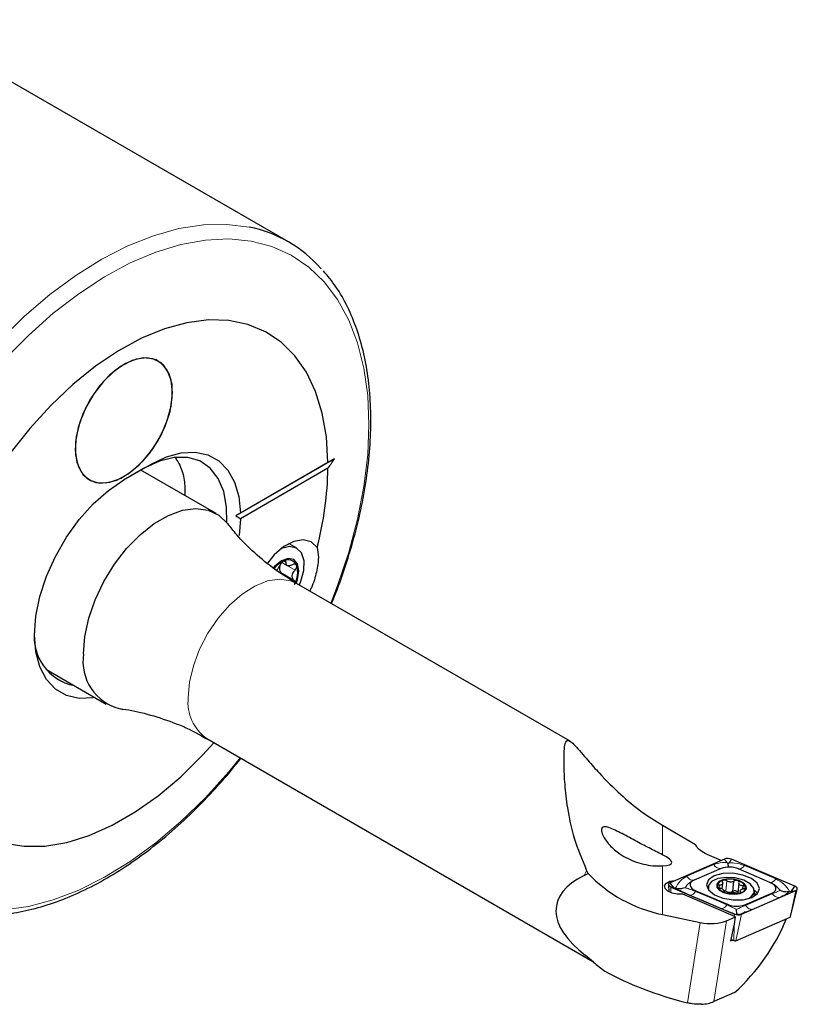
# Model space of a CAD drawing. Units: millimetres. Extents: x 14 to 280, y 11 to 173.
# Drawn here: x 252 to 280, y 28 to 64 of the extents above; entities that cross this region are included whole.
import ezdxf

# ---------------------------------------------------------------- set-up
doc = ezdxf.new("R2010")
doc.units = ezdxf.units.MM

msp = doc.modelspace()

# ---------------------------------------------------------------- linework, layer by layer
at = {"color": 7, "linetype": 'Continuous', "lineweight": 25}
for p, q in [((261.581, 55.612), (247.578, 63.695)), ((263.259, 47.719), (259.659, 45.641)), ((256.336, 47.376), (255.577, 46.938)), ((255.593, 46.948), (256.583, 47.519)), ((258.954, 45.722), (256.211, 47.305)), ((263.017, 47.58), (259.835, 45.742)), ((263.017, 47.376), (259.835, 45.538)), ((259.835, 45.538), (259.782, 44.931)), ((261.883, 44.464), (261.627, 44.612)), ((261.339, 43.949), (261.535, 43.836)), ((271.825, 37.439), (261.87, 43.186)), ((252.778, 40.049), (254.954, 38.793)), ((258.607, 37.536), (272.654, 29.426)), ((275.18, 34.384), (276.387, 33.687)), ((277.321, 33.102), (276.803, 33.323)), ((277.441, 33.155), (275.464, 32.293)), ((280.002, 32.164), (277.696, 33.147)), ((272.338, 32.557), (272.483, 32.631)), ((272.483, 32.631), (272.425, 32.753)), ((277.312, 32.812), (276.332, 32.385)), ((279.092, 32.307), (277.95, 32.794)), ((275.595, 32.112), (275.464, 32.293)), ((277.354, 32.067), (277.374, 32.268)), ((277.744, 31.977), (277.782, 32.352)), ((277.963, 32.282), (277.926, 31.91)), ((277.967, 32.298), (277.967, 32.308)), ((275.406, 32.225), (275.417, 31.962)), ((275.491, 32.137), (277.797, 31.154)), ((275.595, 32.112), (275.491, 32.137)), ((275.66, 32.089), (275.595, 32.112)), ((276.401, 31.995), (277.544, 31.508)), ((276.84, 32.14), (276.833, 32.072)), ((277.423, 31.993), (277.421, 31.983)), ((277.422, 31.968), (277.424, 31.992)), ((278.012, 31.996), (278.005, 31.922)), ((278.02, 31.93), (278.024, 31.967)), ((278.052, 31.147), (280.03, 32.008)), ((278.1, 32.066), (278.112, 32.179)), ((278.182, 31.49), (279.161, 31.917)), ((278.514, 31.802), (278.531, 31.971)), ((279.809, 31.971), (279.878, 31.991)), ((279.839, 31.059), (280.086, 32.063)), ((279.878, 31.991), (280.002, 32.164)), ((279.878, 31.991), (280.03, 32.008)), ((277.841, 31.053), (275.923, 31.871)), ((275.18, 31.133), (276.552, 30.847)), ((277.506, 30.907), (277.841, 31.053)), ((277.807, 30.789), (277.841, 31.053)), ((277.846, 30.183), (279.824, 31.044)), ((277.666, 30.176), (277.807, 30.789)), ((277.666, 30.176), (277.731, 30.205)), ((277.678, 30.228), (277.778, 30.185)), ((272.679, 29.403), (272.386, 29.644)), ((277.807, 28.298), (277.047, 27.967))]:
    msp.add_line(p, q, dxfattribs=at)
at = {"color": 7, "linetype": 'Continuous', "lineweight": 18}
for p, q in [((256.583, 47.519), (256.336, 47.376)), ((261.336, 43.947), (261.817, 43.67)), ((261.4, 43.99), (261.49, 43.939)), ((261.297, 43.579), (261.778, 43.301)), ((275.18, 33.313), (275.18, 34.384)), ((277.539, 33.021), (277.441, 33.155)), ((277.605, 33.019), (277.696, 33.147)), ((275.18, 31.133), (275.18, 32.905)), ((276.066, 32.526), (277.046, 32.953)), ((277.293, 32.81), (276.313, 32.383)), ((277.293, 32.81), (277.312, 32.812)), ((277.963, 32.791), (277.95, 32.794)), ((276.313, 32.383), (276.332, 32.385)), ((277.488, 31.987), (277.525, 32.362)), ((279.105, 32.303), (279.092, 32.307)), ((275.487, 31.929), (275.491, 32.137)), ((276.386, 31.973), (276.401, 31.995)), ((277.243, 32.112), (277.253, 32.204)), ((277.42, 31.973), (277.421, 31.983)), ((278.198, 31.467), (279.178, 31.894)), ((279.178, 31.894), (279.161, 31.917)), ((279.824, 31.044), (280.03, 32.008)), ((279.425, 31.751), (278.445, 31.324)), ((277.528, 31.486), (277.544, 31.508)), ((278.198, 31.467), (278.182, 31.49)), ((276.095, 27.922), (276.552, 30.847)), ((277.506, 30.907), (277.047, 27.967)), ((277.795, 31.073), (277.797, 31.154)), ((277.874, 31.136), (277.797, 31.154)), ((277.846, 30.183), (278.052, 31.147)), ((277.94, 31.134), (278.052, 31.147)), ((277.778, 30.185), (277.788, 30.706)), ((272.654, 29.426), (272.386, 29.644))]:
    msp.add_line(p, q, dxfattribs=at)
at = {"color": 7, "linetype": 'Continuous', "lineweight": 18, "flags": 128}
for points in [[(260.15, 56.149), (259.34, 56.249), (258.485, 56.23), (257.593, 56.092), (256.675, 55.835), (255.737, 55.463), (254.79, 54.979), (253.841, 54.388), (252.902, 53.694), (251.979, 52.906), (251.082, 52.03), (250.22, 51.075), (249.4, 50.049), (248.631, 48.963), (247.92, 47.827), (247.274, 46.652), (246.698, 45.448)], [(263.118, 42.466), (263.368, 43.109), (263.773, 44.32), (264.092, 45.524), (264.323, 46.707), (264.462, 47.859), (264.508, 48.968), (264.462, 50.024), (264.323, 51.015), (264.092, 51.933), (263.773, 52.767), (263.368, 53.511), (262.88, 54.156), (262.316, 54.696), (261.68, 55.126), (260.979, 55.442), (260.22, 55.64), (259.41, 55.719), (258.557, 55.678), (257.669, 55.517), (256.756, 55.238), (255.825, 54.844), (254.887, 54.337), (253.951, 53.725), (253.025, 53.012), (252.12, 52.205), (251.243, 51.313)], [(257.932, 39.029), (257.979, 39.593), (258.119, 40.188), (258.345, 40.79), (258.649, 41.374), (259.018, 41.917), (259.437, 42.397), (259.889, 42.793), (260.355, 43.089), (260.817, 43.274), (261.255, 43.339), (261.651, 43.283), (261.87, 43.186)], [(247.04, 33.067), (247.578, 32.49), (248.19, 32.022), (248.87, 31.666), (249.61, 31.428), (250.404, 31.308), (251.243, 31.308), (252.12, 31.428), (253.025, 31.667), (253.951, 32.022), (254.887, 32.491), (255.825, 33.068), (256.756, 33.747), (257.669, 34.523), (258.557, 35.387), (259.41, 36.331), (259.824, 36.833)], [(279.105, 32.303), (278.465, 32.576), (277.963, 32.791)], [(278.162, 32.921), (278.801, 32.648), (279.304, 32.434)], [(276.386, 31.973), (277.026, 31.701), (277.528, 31.486)], [(277.329, 31.356), (276.69, 31.629), (276.187, 31.843)]]:
    msp.add_lwpolyline(points, dxfattribs=at)
at = {"color": 7, "linetype": 'Continuous', "lineweight": 25, "flags": 128}
for points in [[(263.017, 47.58), (262.96, 48.515), (262.808, 49.381), (262.564, 50.169), (262.23, 50.867), (261.811, 51.466), (261.313, 51.96), (260.742, 52.342), (260.104, 52.606), (259.409, 52.749), (258.665, 52.771), (257.881, 52.669), (257.068, 52.446), (256.237, 52.105), (255.397, 51.649), (254.559, 51.085), (253.735, 50.42), (252.935, 49.662), (252.169, 48.822), (251.446, 47.909)], [(255.746, 47.166), (256.148, 47.494), (256.52, 47.909), (256.842, 48.388), (257.097, 48.907), (257.271, 49.437), (257.354, 49.949), (257.343, 50.416), (257.237, 50.813), (257.042, 51.118), (256.769, 51.315), (256.433, 51.393), (256.052, 51.348), (255.646, 51.183), (255.237, 50.906), (254.847, 50.532), (254.498, 50.081), (254.207, 49.579), (253.992, 49.051), (253.862, 48.527), (253.826, 48.034), (253.885, 47.599), (254.037, 47.246), (254.272, 46.993), (254.578, 46.854), (254.939, 46.838), (255.336, 46.944), (255.746, 47.166)], [(257.361, 50.132), (257.313, 50.575), (257.173, 50.94), (256.947, 51.206), (256.649, 51.359), (256.293, 51.39), (255.9, 51.299), (255.49, 51.09), (255.086, 50.775), (254.709, 50.369), (254.38, 49.896), (254.116, 49.381), (253.932, 48.851), (253.837, 48.335), (253.837, 47.861), (253.932, 47.455), (254.116, 47.137), (254.38, 46.927), (254.709, 46.834), (255.086, 46.863), (255.49, 47.014), (255.9, 47.279), (256.293, 47.642), (256.649, 48.084), (256.947, 48.581), (257.173, 49.108), (257.313, 49.634), (257.361, 50.132)], [(259.334, 45.396), (259.328, 45.954), (259.226, 46.524), (259.026, 47.006), (258.734, 47.382), (258.36, 47.639), (257.918, 47.77), (257.421, 47.769), (256.888, 47.636), (256.336, 47.376)], [(256.583, 47.519), (257.138, 47.785), (257.677, 47.932), (258.184, 47.957), (258.644, 47.859), (259.043, 47.641), (259.37, 47.309), (259.616, 46.873), (259.772, 46.345), (259.835, 45.742)], [(254.543, 39.031), (254.481, 39.02), (253.967, 39), (253.502, 39.107), (253.102, 39.339), (252.776, 39.688), (252.537, 40.143), (252.39, 40.69), (252.341, 41.314), (252.39, 41.995), (252.537, 42.712), (252.776, 43.444), (253.102, 44.168), (253.502, 44.862), (253.967, 45.506), (254.481, 46.079), (255.028, 46.565), (255.593, 46.948)], [(254.125, 40.625), (254.173, 41.252), (254.316, 41.915), (254.549, 42.589), (254.863, 43.251), (255.249, 43.88), (255.693, 44.453), (256.18, 44.952), (256.693, 45.359), (257.215, 45.66), (257.728, 45.846), (258.214, 45.909), (258.658, 45.848), (259.044, 45.664), (259.358, 45.365), (259.362, 45.361)], [(262.623, 44.492), (262.403, 44.693), (262.112, 44.768), (261.773, 44.709), (261.414, 44.522), (261.065, 44.222), (260.813, 43.919)], [(261.975, 43.126), (262.033, 43.262), (262.139, 43.654), (262.145, 44.011), (262.052, 44.293), (261.87, 44.471), (261.618, 44.525), (261.323, 44.449), (261.302, 44.439)], [(261.627, 44.612), (261.614, 44.619), (261.592, 44.63)], [(261.867, 43.201), (261.912, 43.328), (261.96, 43.638), (261.912, 43.891), (261.775, 44.05), (261.568, 44.091), (261.325, 44.006), (261.081, 43.81), (261.026, 43.748)], [(251.256, 33.729), (251.965, 33.617), (252.72, 33.627), (253.512, 33.76), (254.33, 34.014), (255.165, 34.385), (256.006, 34.869), (256.841, 35.46), (257.66, 36.15), (258.452, 36.93), (258.867, 37.386)], [(277.066, 32.544), (276.859, 32.401), (276.788, 32.221), (276.862, 32.029), (277.071, 31.857), (277.383, 31.729), (277.75, 31.665), (278.117, 31.675), (278.427, 31.758), (278.634, 31.9), (278.706, 32.081), (278.631, 32.272), (278.422, 32.445), (278.11, 32.573), (277.743, 32.637), (277.376, 32.626), (277.066, 32.544)], [(275.923, 31.871), (275.725, 31.872), (275.532, 31.913), (275.375, 31.988), (275.28, 32.084), (275.262, 32.186), (275.324, 32.278), (275.455, 32.345), (275.636, 32.375), (275.652, 32.376)], [(275.464, 32.293), (275.437, 32.278), (275.418, 32.26), (275.407, 32.239), (275.407, 32.217), (275.415, 32.195), (275.433, 32.174), (275.459, 32.154), (275.491, 32.137)], [(276.332, 32.385), (276.264, 32.347), (276.217, 32.301), (276.191, 32.25), (276.189, 32.195), (276.211, 32.14), (276.255, 32.086), (276.32, 32.037), (276.401, 31.995)], [(278.29, 31.71), (278.401, 31.773), (278.52, 31.92), (278.511, 32.088), (278.377, 32.251), (278.138, 32.384), (277.829, 32.467), (277.499, 32.488), (277.197, 32.442), (276.969, 32.338), (276.851, 32.191), (276.851, 32.044)], [(277.247, 32.026), (277.402, 31.94), (277.602, 31.886), (277.816, 31.873), (278.011, 31.902), (278.158, 31.97), (278.235, 32.065), (278.23, 32.173), (278.143, 32.279), (277.988, 32.365), (277.788, 32.419), (277.574, 32.432), (277.379, 32.403), (277.232, 32.335), (277.155, 32.24), (277.161, 32.131), (277.247, 32.026)], [(277.268, 32.032), (277.416, 31.949), (277.606, 31.898), (277.81, 31.885), (277.997, 31.913), (278.137, 31.978), (278.21, 32.069), (278.205, 32.173), (278.122, 32.273), (277.974, 32.355), (277.784, 32.407), (277.58, 32.419), (277.393, 32.391), (277.253, 32.327), (277.18, 32.236), (277.185, 32.132), (277.268, 32.032)], [(279.161, 31.917), (279.229, 31.954), (279.277, 32), (279.302, 32.052), (279.304, 32.107), (279.282, 32.162), (279.238, 32.215), (279.174, 32.264), (279.092, 32.307)], [(278.584, 31.852), (278.562, 31.882), (278.526, 31.923)], [(278.633, 31.899), (278.599, 31.95), (278.53, 32.023)], [(280.03, 32.008), (280.057, 32.023), (280.076, 32.042), (280.086, 32.062), (280.087, 32.084), (280.078, 32.106), (280.061, 32.128), (280.035, 32.147), (280.002, 32.164)]]:
    msp.add_lwpolyline(points, dxfattribs=at)
at = {"color": 7, "linetype": 'Continuous', "lineweight": 25}
for centre, radius, start, end in [((259.226, 51.533), 4.708, 41.1774, 78.6822), ((250.598, 47.604), 12.421, 345.4902, 358.9446), ((261.823, 43.093), 0.995, 115.1278, 140.3876), ((261.552, 43.738), 0.301, 135.8956, 211.8959), ((261.57, 43.707), 0.333, 25.0681, 120.6169), ((261.016, 43.576), 0.898, 331.176, 17.6119), ((254.135, 41.24), 1.806, 172.9608, 258.7983), ((255.88, 40.348), 1.776, 171.0482, 256.5641), ((277.56, 32.826), 0.35, 66.9643, 109.7744), ((277.608, 31.989), 0.874, 66.9649, 109.7736), ((277.407, 31.822), 0.183, 64.0153, 85.4191), ((277.626, 32.26), 0.306, 243.0976, 292.7489), ((277.818, 31.856), 0.142, 38.3771, 121.101), ((277.886, 32.312), 0.874, 246.9649, 289.7736), ((277.934, 31.476), 0.35, 246.9644, 289.7743), ((279.818, 31.066), 0.0227, 286.3436, 341.8571), ((277.814, 30.272), 0.0942, 246.9635, 289.7754)]:
    msp.add_arc(centre, radius, start, end, dxfattribs=at)
at = {"color": 7, "linetype": 'Continuous', "lineweight": 18}
for centre, radius, start, end in [((259.556, 38.864), 1.632, 174.2015, 234.4863), ((277.374, 30.453), 5.457, 155.0747, 157.3276), ((277.296, 33.101), 0.292, 210.6828, 269.3225), ((277.953, 33.023), 0.232, 272.4254, 333.9679), ((276.177, 32.075), 0.232, 272.4248, 333.9671), ((279.429, 32.043), 0.292, 210.6827, 269.3226)]:
    msp.add_arc(centre, radius, start, end, dxfattribs=at)
at = {"color": 7, "linetype": 'Continuous', "lineweight": 25}
for centre, major_axis, ratio, start_param, end_param in [((273.114, 33.58), (2.407, -0.563), 0.15654, 5.78035, 6.859276), ((275.525, 34.318), (3.847, -1.421), 0.771676, 4.12616, 4.903767), ((277.651, 30.309), (6.325, -1.158), 0.403748, 2.637369, 3.806932), ((276.8, 31.321), (0.996, -0.104), 0.506657, 4.513918, 5.552519), ((277.23, 30.505), (2.296, 3.067), 0.501553, 4.332446, 5.218815), ((280.353, 29.905), (8.742, -1.567), 0.384293, 3.713948, 3.804173), ((277.651, 30.309), (6.495, -1.189), 0.403748, 4.010546, 4.544965), ((276.34, 28.381), (0.996, -0.104), 0.506657, 5.025889, 5.552519)]:
    msp.add_ellipse(centre, major_axis=major_axis, ratio=ratio, start_param=start_param, end_param=end_param, dxfattribs=at)
for points, knots in [([(263.141, 42.453), (263.191, 42.569), (263.406, 43.072), (263.712, 43.969), (264.053, 45.133), (264.31, 46.286), (264.485, 47.417), (264.576, 48.519), (264.581, 49.581), (264.5, 50.595), (264.332, 51.551), (264.078, 52.441), (263.739, 53.254), (263.335, 53.972), (263.006, 54.371), (262.849, 54.561)], [0, 0, 0, 0, 0.024794, 0.106508, 0.188273, 0.270103, 0.352012, 0.434008, 0.516089, 0.59824, 0.680407, 0.762481, 0.844314, 0.925712, 1, 1, 1, 1]), ([(257.47, 47.743), (257.525, 47.657), (257.679, 47.415), (257.807, 46.951), (257.812, 46.568), (257.815, 46.379)], [0, 0, 0, 0, 0.215296, 0.612275, 1, 1, 1, 1]), ([(261.873, 43.192), (261.618, 43.346), (261.075, 43.674), (260.347, 44.278), (259.761, 44.856), (259.48, 45.224), (259.377, 45.359)], [0, 0, 0, 0, 0.259628, 0.552096, 0.835347, 1, 1, 1, 1]), ([(262.623, 44.492), (262.645, 44.378), (262.691, 44.138), (262.61, 43.616), (262.487, 43.175), (262.374, 42.946), (262.355, 42.906)], [0, 0, 0, 0, 0.295889, 0.621253, 0.935124, 1, 1, 1, 1]), ([(261.261, 43.841), (261.247, 43.814), (261.22, 43.758), (261.174, 43.693), (261.146, 43.665), (261.139, 43.659)], [0, 0, 0, 0, 0.4354002, 0.8717618, 1, 1, 1, 1]), ([(261.401, 43.993), (261.4, 43.993), (261.387, 43.987), (261.359, 43.97), (261.319, 43.933), (261.284, 43.888), (261.269, 43.857), (261.261, 43.841)], [0, 0, 0, 0, 0.0091719, 0.2576753, 0.5061898, 0.7560357, 1, 1, 1, 1]), ([(261.49, 43.939), (261.489, 43.951), (261.488, 43.976), (261.468, 43.998), (261.439, 44.006), (261.413, 43.997), (261.401, 43.993)], [0, 0, 0, 0, 0.253509, 0.507567, 0.759506, 1, 1, 1, 1]), ([(261.729, 43.865), (261.703, 43.851), (261.649, 43.825), (261.577, 43.819), (261.523, 43.837), (261.492, 43.878), (261.49, 43.919), (261.49, 43.939)], [0, 0, 0, 0, 0.205842, 0.4120686, 0.6141391, 0.8132602, 1, 1, 1, 1]), ([(261.871, 43.848), (261.871, 43.848), (261.866, 43.86), (261.85, 43.878), (261.816, 43.89), (261.774, 43.887), (261.744, 43.872), (261.729, 43.865)], [0, 0, 0, 0, 0.009168, 0.257328, 0.505491, 0.754991, 1, 1, 1, 1]), ([(261.817, 43.67), (261.829, 43.684), (261.854, 43.714), (261.875, 43.764), (261.882, 43.812), (261.875, 43.836), (261.871, 43.848)], [0, 0, 0, 0, 0.252479, 0.506891, 0.759179, 1, 1, 1, 1]), ([(261.778, 43.301), (261.762, 43.318), (261.729, 43.352), (261.712, 43.429), (261.723, 43.514), (261.759, 43.598), (261.798, 43.646), (261.817, 43.67)], [0, 0, 0, 0, 0.205858, 0.412102, 0.614194, 0.813318, 1, 1, 1, 1]), ([(261.809, 43.169), (261.811, 43.175), (261.818, 43.2), (261.815, 43.239), (261.802, 43.278), (261.785, 43.294), (261.778, 43.301)], [0, 0, 0, 0, 0.126509, 0.442782, 0.760581, 1, 1, 1, 1]), ([(255.484, 38.615), (255.506, 38.613), (255.811, 38.586), (256.456, 38.438), (257.383, 38.14), (258.115, 37.825), (258.503, 37.585), (258.601, 37.524)], [0, 0, 0, 0, 0.022309, 0.305878, 0.600375, 0.899861, 1, 1, 1, 1]), ([(272.425, 32.753), (272.265, 33.135), (271.946, 33.899), (271.729, 34.98), (271.628, 35.89), (271.601, 36.548), (271.601, 37.016), (271.628, 37.329), (271.692, 37.488), (271.815, 37.462), (271.992, 37.298), (272.212, 37.049), (272.515, 36.694), (272.995, 36.151), (273.646, 35.502), (274.412, 34.864), (274.924, 34.544), (275.18, 34.384)], [0, 0, 0, 0, 0.102634, 0.205205, 0.291593, 0.377925, 0.439324, 0.500644, 0.565348, 0.613628, 0.646843, 0.680282, 0.709799, 0.75618, 0.838892, 0.919379, 1, 1, 1, 1]), ([(247.855, 31.797), (248.01, 31.709), (248.386, 31.496), (249.047, 31.278), (249.818, 31.129), (250.633, 31.091), (251.482, 31.161), (252.36, 31.34), (253.258, 31.626), (254.17, 32.018), (255.086, 32.511), (255.998, 33.101), (256.897, 33.782), (257.778, 34.547), (258.629, 35.393), (259.322, 36.153), (259.713, 36.651), (259.846, 36.821)], [0, 0, 0, 0, 0.0482, 0.116806, 0.185558, 0.254734, 0.324472, 0.394759, 0.465481, 0.536486, 0.607639, 0.678841, 0.750021, 0.821157, 0.892241, 0.963276, 1, 1, 1, 1]), ([(275.18, 33.313), (275.021, 33.393), (274.703, 33.552), (274.184, 33.823), (273.741, 34.067), (273.402, 34.237), (273.198, 34.318), (273.059, 34.336), (272.984, 34.305), (272.956, 34.23), (272.974, 34.103), (273.067, 33.903), (273.281, 33.621), (273.673, 33.286), (274.242, 33.011), (274.781, 32.901), (275.094, 32.904), (275.18, 32.905)], [0, 0, 0, 0, 0.102611, 0.20501, 0.306689, 0.353743, 0.401238, 0.433295, 0.46542, 0.496382, 0.530053, 0.578203, 0.640624, 0.724096, 0.837955, 0.955172, 1, 1, 1, 1]), ([(276.803, 33.323), (276.717, 33.366), (276.546, 33.453), (276.427, 33.587), (276.396, 33.666), (276.387, 33.687)], [0, 0, 0, 0, 0.420975, 0.841976, 1, 1, 1, 1]), ([(277.539, 33.021), (277.539, 33.02), (277.547, 33.014), (277.559, 33.004), (277.569, 32.994), (277.572, 32.99)], [0, 0, 0, 0, 0.0620493, 0.6342197, 1, 1, 1, 1]), ([(277.572, 32.99), (277.575, 32.993), (277.584, 33.003), (277.596, 33.013), (277.604, 33.018), (277.605, 33.019)], [0, 0, 0, 0, 0.365809, 0.937922, 1, 1, 1, 1]), ([(277.604, 32.864), (277.604, 32.864), (277.598, 32.864), (277.591, 32.876), (277.58, 32.916), (277.575, 32.952), (277.572, 32.986), (277.572, 32.99)], [0, 0, 0, 0, 0.008756, 0.433874, 0.577226, 0.951806, 1, 1, 1, 1]), ([(277.364, 32.312), (277.369, 32.3), (277.378, 32.274), (277.368, 32.24), (277.34, 32.216), (277.3, 32.204), (277.267, 32.204), (277.253, 32.204)], [0, 0, 0, 0, 0.2093675, 0.4192624, 0.6249519, 0.8281697, 1, 1, 1, 1]), ([(277.525, 32.362), (277.516, 32.367), (277.498, 32.379), (277.463, 32.388), (277.428, 32.391), (277.397, 32.386), (277.373, 32.375), (277.357, 32.358), (277.353, 32.337), (277.358, 32.321), (277.363, 32.313), (277.364, 32.312)], [0, 0, 0, 0, 0.123188, 0.247983, 0.371732, 0.494293, 0.616195, 0.738099, 0.860647, 0.984361, 1, 1, 1, 1]), ([(277.782, 32.352), (277.767, 32.343), (277.738, 32.326), (277.68, 32.316), (277.62, 32.32), (277.566, 32.336), (277.538, 32.354), (277.525, 32.362)], [0, 0, 0, 0, 0.209365, 0.419262, 0.624953, 0.828177, 1, 1, 1, 1]), ([(277.968, 32.32), (277.968, 32.32), (277.969, 32.327), (277.959, 32.341), (277.939, 32.359), (277.91, 32.372), (277.876, 32.378), (277.841, 32.377), (277.809, 32.369), (277.79, 32.359), (277.783, 32.352), (277.782, 32.352)], [0, 0, 0, 0, 0.000921, 0.143269, 0.284435, 0.424236, 0.563311, 0.702374, 0.842193, 0.983337, 1, 1, 1, 1]), ([(278.112, 32.179), (278.092, 32.181), (278.053, 32.184), (278.005, 32.204), (277.973, 32.232), (277.961, 32.26), (277.964, 32.277), (277.964, 32.282)], [0, 0, 0, 0, 0.231074, 0.462885, 0.69006, 0.914485, 1, 1, 1, 1]), ([(276.005, 32.112), (276.004, 32.112), (275.971, 32.097), (275.897, 32.073), (275.778, 32.059), (275.699, 32.079), (275.66, 32.089)], [0, 0, 0, 0, 0.007453, 0.306612, 0.652654, 1, 1, 1, 1]), ([(277.253, 32.204), (277.242, 32.204), (277.221, 32.204), (277.198, 32.195), (277.184, 32.182), (277.182, 32.165), (277.191, 32.146), (277.211, 32.128), (277.239, 32.113), (277.262, 32.104), (277.275, 32.101), (277.276, 32.1)], [0, 0, 0, 0, 0.124366, 0.249145, 0.372882, 0.495444, 0.617345, 0.739256, 0.861819, 0.985539, 1, 1, 1, 1]), ([(277.276, 32.1), (277.295, 32.094), (277.333, 32.08), (277.38, 32.053), (277.413, 32.026), (277.42, 32.009), (277.424, 32.001)], [0, 0, 0, 0, 0.252697, 0.506185, 0.754588, 1, 1, 1, 1]), ([(277.421, 31.977), (277.42, 31.974), (277.419, 31.968), (277.43, 31.955), (277.451, 31.941), (277.48, 31.93), (277.514, 31.922), (277.548, 31.919), (277.58, 31.92), (277.598, 31.925), (277.605, 31.927), (277.606, 31.928)], [0, 0, 0, 0, 0.072951, 0.205038, 0.336013, 0.465749, 0.594786, 0.723833, 0.853567, 0.984537, 1, 1, 1, 1]), ([(277.606, 31.928), (277.62, 31.931), (277.648, 31.938), (277.705, 31.941), (277.765, 31.939), (277.82, 31.931), (277.849, 31.923), (277.863, 31.919)], [0, 0, 0, 0, 0.209366, 0.419263, 0.624953, 0.828164, 1, 1, 1, 1]), ([(277.863, 31.919), (277.872, 31.917), (277.891, 31.911), (277.926, 31.908), (277.961, 31.91), (277.993, 31.916), (278.017, 31.926), (278.032, 31.939), (278.035, 31.953), (278.03, 31.962), (278.024, 31.967), (278.024, 31.967)], [0, 0, 0, 0, 0.123188, 0.247972, 0.371722, 0.494284, 0.616186, 0.73809, 0.860646, 0.984361, 1, 1, 1, 1]), ([(278.024, 31.967), (278.018, 31.975), (278.008, 31.99), (278.017, 32.016), (278.045, 32.042), (278.087, 32.064), (278.12, 32.073), (278.135, 32.077)], [0, 0, 0, 0, 0.209357, 0.419261, 0.624951, 0.828169, 1, 1, 1, 1]), ([(278.135, 32.077), (278.146, 32.08), (278.167, 32.087), (278.191, 32.102), (278.205, 32.119), (278.208, 32.137), (278.198, 32.154), (278.178, 32.168), (278.15, 32.177), (278.126, 32.179), (278.113, 32.179), (278.112, 32.179)], [0, 0, 0, 0, 0.124366, 0.249144, 0.372881, 0.495434, 0.617335, 0.739245, 0.861808, 0.985539, 1, 1, 1, 1]), ([(279.809, 31.971), (279.768, 31.963), (279.686, 31.948), (279.57, 31.968), (279.501, 31.997), (279.472, 32.013), (279.471, 32.014)], [0, 0, 0, 0, 0.347346, 0.693388, 0.992547, 1, 1, 1, 1]), ([(277.903, 31.129), (277.902, 31.13), (277.897, 31.141), (277.891, 31.168), (277.883, 31.23), (277.88, 31.28), (277.878, 31.32), (277.878, 31.321)], [0, 0, 0, 0, 0.048194, 0.422774, 0.566117, 0.991244, 1, 1, 1, 1]), ([(278.177, 31.247), (278.178, 31.244), (278.179, 31.24), (278.164, 31.23), (278.162, 31.229)], [0, 0, 0, 0, 0.849856, 1, 1, 1, 1]), ([(277.903, 31.129), (277.9, 31.129), (277.892, 31.13), (277.882, 31.133), (277.875, 31.136), (277.874, 31.136)], [0, 0, 0, 0, 0.3658087, 0.9379199, 1, 1, 1, 1]), ([(277.94, 31.134), (277.939, 31.134), (277.931, 31.132), (277.917, 31.129), (277.907, 31.129), (277.903, 31.129)], [0, 0, 0, 0, 0.062049, 0.63422, 1, 1, 1, 1]), ([(276.597, 27.869), (276.486, 27.869), (276.318, 27.87), (276.152, 27.909), (276.095, 27.922)], [0, 0, 0, 0, 0.6575, 1, 1, 1, 1])]:
    msp.add_open_spline(points, degree=3, knots=knots, dxfattribs=at)
for points in [[(263.017, 47.376), (263.098, 47.49), (263.179, 47.605), (263.259, 47.719)], [(263.259, 47.719), (263.179, 47.673), (263.098, 47.626), (263.017, 47.58)], [(259.835, 45.742), (259.776, 45.709), (259.718, 45.675), (259.659, 45.641)], [(259.659, 45.641), (259.718, 45.607), (259.776, 45.573), (259.835, 45.538)]]:
    msp.add_open_spline(points, degree=3, dxfattribs=at)
at = {"color": 7, "linetype": 'Continuous', "lineweight": 18}
for points, knots in [([(277.046, 32.953), (277.147, 32.984), (277.301, 33.032), (277.479, 33.024), (277.539, 33.021)], [0, 0, 0, 0, 0.663522, 1, 1, 1, 1]), ([(277.605, 33.019), (277.671, 33.018), (277.868, 33.016), (278.044, 32.959), (278.162, 32.921)], [0, 0, 0, 0, 0.3364765, 1, 1, 1, 1]), ([(277.604, 32.864), (277.578, 32.864), (277.468, 32.865), (277.369, 32.834), (277.293, 32.81)], [0, 0, 0, 0, 0.2369154, 1, 1, 1, 1]), ([(277.963, 32.791), (277.874, 32.819), (277.759, 32.857), (277.633, 32.863), (277.604, 32.864)], [0, 0, 0, 0, 0.7630835, 1, 1, 1, 1]), ([(275.66, 32.089), (275.707, 32.184), (275.797, 32.368), (275.978, 32.474), (276.066, 32.526)], [0, 0, 0, 0, 0.514593, 1, 1, 1, 1]), ([(276.313, 32.383), (276.244, 32.343), (276.123, 32.274), (276.04, 32.16), (276.005, 32.112)], [0, 0, 0, 0, 0.575725, 1, 1, 1, 1]), ([(276.313, 32.383), (276.29, 32.383), (276.244, 32.384), (276.155, 32.425), (276.099, 32.488), (276.066, 32.526)], [0, 0, 0, 0, 0.276528, 0.562672, 1, 1, 1, 1]), ([(279.304, 32.434), (279.285, 32.41), (279.248, 32.362), (279.176, 32.306), (279.132, 32.304), (279.105, 32.303)], [0, 0, 0, 0, 0.276531, 0.562668, 1, 1, 1, 1]), ([(279.471, 32.014), (279.428, 32.064), (279.327, 32.183), (279.186, 32.259), (279.105, 32.303)], [0, 0, 0, 0, 0.424275, 1, 1, 1, 1]), ([(279.304, 32.434), (279.408, 32.377), (279.622, 32.26), (279.746, 32.069), (279.809, 31.971)], [0, 0, 0, 0, 0.485405, 1, 1, 1, 1]), ([(276.187, 31.843), (276.082, 31.889), (275.865, 31.984), (275.73, 32.053), (275.66, 32.089)], [0, 0, 0, 0, 0.485405, 1, 1, 1, 1]), ([(276.005, 32.112), (276.051, 32.097), (276.161, 32.062), (276.304, 32.006), (276.386, 31.973)], [0, 0, 0, 0, 0.424275, 1, 1, 1, 1]), ([(279.178, 31.894), (279.246, 31.922), (279.365, 31.97), (279.439, 32.001), (279.471, 32.014)], [0, 0, 0, 0, 0.575724, 1, 1, 1, 1]), ([(279.809, 31.971), (279.769, 31.938), (279.691, 31.875), (279.512, 31.791), (279.425, 31.751)], [0, 0, 0, 0, 0.514594, 1, 1, 1, 1]), ([(277.528, 31.486), (277.51, 31.463), (277.472, 31.415), (277.4, 31.359), (277.356, 31.357), (277.329, 31.356)], [0, 0, 0, 0, 0.276532, 0.562669, 1, 1, 1, 1]), ([(277.874, 31.136), (277.81, 31.161), (277.621, 31.234), (277.446, 31.308), (277.329, 31.356)], [0, 0, 0, 0, 0.3364765, 1, 1, 1, 1]), ([(277.528, 31.486), (277.615, 31.446), (277.73, 31.394), (277.85, 31.335), (277.878, 31.321)], [0, 0, 0, 0, 0.763084, 1, 1, 1, 1]), ([(277.878, 31.321), (277.905, 31.333), (278.02, 31.386), (278.121, 31.432), (278.198, 31.467)], [0, 0, 0, 0, 0.2369173, 1, 1, 1, 1]), ([(278.445, 31.324), (278.342, 31.282), (278.187, 31.218), (278.002, 31.155), (277.94, 31.134)], [0, 0, 0, 0, 0.663522, 1, 1, 1, 1]), ([(278.445, 31.324), (278.423, 31.324), (278.376, 31.325), (278.287, 31.366), (278.231, 31.429), (278.198, 31.467)], [0, 0, 0, 0, 0.276528, 0.562662, 1, 1, 1, 1])]:
    msp.add_open_spline(points, degree=3, knots=knots, dxfattribs=at)

doc.saveas('drawing.dxf')
